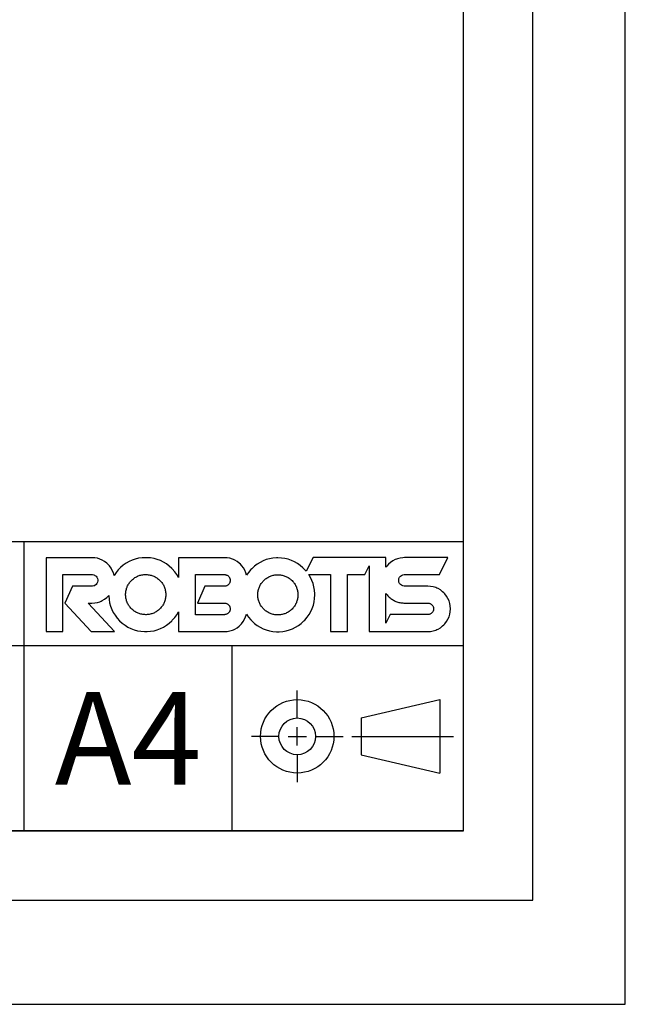
# Model space of a CAD drawing. Units: millimetres. Extents: x 0 to 148, y 0 to 105.
# Drawn here: x 135 to 148, y 0 to 21 of the extents above; entities that cross this region are included whole.
import ezdxf

# ---------------------------------------------------------------- set-up
doc = ezdxf.new("R2010")
doc.units = ezdxf.units.MM
doc.header["$LTSCALE"] = 8.1675
doc.layers.get('0').update_dxf_attribs({"linetype": 'CONTINUOUS'})
doc.styles.get("Standard").update_dxf_attribs({"font": 'txt', "width": 0.8})

msp = doc.modelspace()

# ---------------------------------------------------------------- linework, layer by layer
at = {"color": 7, "linetype": 'Continuous'}
for p, q in [((148.5, 0), (148.5, 105)), ((146.5, 2.25), (146.5, 101.75)), ((136.965, 9.657), (135.973, 9.657)), ((135.973, 9.657), (135.973, 8.061)), ((137.026, 9.654), (136.965, 9.657)), ((137.084, 9.644), (137.026, 9.654)), ((137.138, 9.627), (137.084, 9.644)), ((137.19, 9.604), (137.138, 9.627)), ((137.239, 9.574), (137.19, 9.604)), ((137.834, 9.604), (137.768, 9.574)), ((137.903, 9.627), (137.834, 9.604)), ((137.975, 9.644), (137.903, 9.627)), ((138.05, 9.654), (137.975, 9.644)), ((138.128, 9.657), (138.05, 9.654)), ((138.157, 9.657), (138.128, 9.657)), ((138.235, 9.651), (138.157, 9.657)), ((138.309, 9.638), (138.235, 9.651)), ((138.379, 9.619), (138.309, 9.638)), ((138.447, 9.594), (138.379, 9.619)), ((138.512, 9.562), (138.447, 9.594)), ((139.829, 9.657), (138.837, 9.657)), ((138.837, 9.657), (138.837, 9.231)), ((139.891, 9.654), (139.829, 9.657)), ((139.948, 9.644), (139.891, 9.654)), ((140.003, 9.627), (139.948, 9.644)), ((140.029, 9.617), (140.003, 9.627)), ((140.055, 9.604), (140.029, 9.617)), ((140.104, 9.574), (140.055, 9.604)), ((140.667, 9.589), (140.602, 9.557)), ((140.735, 9.615), (140.667, 9.589)), ((140.806, 9.634), (140.735, 9.615)), ((140.88, 9.646), (140.806, 9.634)), ((140.957, 9.652), (140.88, 9.646)), ((140.986, 9.653), (140.957, 9.652)), ((141.065, 9.649), (140.986, 9.653)), ((141.14, 9.639), (141.065, 9.649)), ((141.211, 9.622), (141.14, 9.639)), ((141.28, 9.599), (141.211, 9.622)), ((141.346, 9.569), (141.28, 9.599)), ((141.747, 9.658), (141.6, 9.365)), ((142.96, 9.658), (141.747, 9.658)), ((143.325, 9.659), (142.96, 9.659)), ((142.96, 9.659), (142.96, 9.658)), ((143.325, 9.45), (143.325, 9.659)), ((143.473, 9.589), (143.425, 9.555)), ((143.523, 9.615), (143.473, 9.589)), ((143.549, 9.626), (143.523, 9.615)), ((143.576, 9.636), (143.549, 9.626)), ((143.632, 9.649), (143.576, 9.636)), ((143.691, 9.657), (143.632, 9.649)), ((143.726, 9.658), (143.691, 9.657)), ((144.661, 9.658), (143.726, 9.658)), ((144.479, 9.293), (144.661, 9.658)), ((137.286, 9.537), (137.239, 9.574)), ((137.312, 9.514), (137.286, 9.537)), ((137.344, 9.479), (137.312, 9.514)), ((137.379, 9.431), (137.344, 9.479)), ((137.407, 9.382), (137.379, 9.431)), ((137.429, 9.329), (137.407, 9.382)), ((137.536, 9.394), (137.487, 9.335)), ((137.564, 9.424), (137.536, 9.394)), ((137.585, 9.444), (137.564, 9.424)), ((137.643, 9.494), (137.585, 9.444)), ((137.705, 9.538), (137.643, 9.494)), ((137.768, 9.574), (137.705, 9.538)), ((138.575, 9.523), (138.512, 9.562)), ((138.635, 9.477), (138.575, 9.523)), ((138.693, 9.424), (138.635, 9.477)), ((138.703, 9.414), (138.693, 9.424)), ((138.755, 9.355), (138.703, 9.414)), ((140.151, 9.537), (140.104, 9.574)), ((140.176, 9.514), (140.151, 9.537)), ((140.205, 9.483), (140.176, 9.514)), ((140.241, 9.436), (140.205, 9.483)), ((140.269, 9.386), (140.241, 9.436)), ((140.292, 9.333), (140.269, 9.386)), ((140.402, 9.399), (140.351, 9.34)), ((140.421, 9.419), (140.402, 9.399)), ((140.479, 9.472), (140.421, 9.419)), ((140.54, 9.518), (140.479, 9.472)), ((140.602, 9.557), (140.54, 9.518)), ((141.41, 9.533), (141.346, 9.569)), ((141.471, 9.489), (141.41, 9.533)), ((141.53, 9.439), (141.471, 9.489)), ((141.55, 9.419), (141.53, 9.439)), ((141.6, 9.365), (141.55, 9.419)), ((142.866, 9.293), (142.96, 9.483)), ((142.96, 9.483), (142.96, 8.062)), ((143.342, 9.472), (143.325, 9.45)), ((143.379, 9.514), (143.342, 9.472)), ((143.425, 9.555), (143.379, 9.514)), ((136.337, 9.293), (136.965, 9.293)), ((136.337, 8.061), (136.337, 9.293)), ((136.965, 9.293), (136.976, 9.292)), ((136.976, 9.292), (137.005, 9.287)), ((137.005, 9.287), (137.018, 9.282)), ((137.018, 9.282), (137.031, 9.275)), ((137.031, 9.275), (137.054, 9.256)), ((137.054, 9.256), (137.073, 9.233)), ((137.073, 9.233), (137.08, 9.22)), ((137.08, 9.22), (137.085, 9.206)), ((137.085, 9.206), (137.09, 9.177)), ((137.09, 9.156), (137.085, 9.127)), ((137.09, 9.177), (137.091, 9.167)), ((137.091, 9.167), (137.09, 9.156)), ((137.444, 9.273), (137.429, 9.329)), ((137.487, 9.335), (137.444, 9.273)), ((137.807, 9.15), (137.823, 9.166)), ((137.823, 9.166), (137.83, 9.173)), ((137.83, 9.173), (137.846, 9.188)), ((137.846, 9.188), (137.863, 9.202)), ((137.863, 9.202), (137.88, 9.214)), ((137.88, 9.214), (137.897, 9.226)), ((137.897, 9.226), (137.914, 9.237)), ((137.914, 9.237), (137.931, 9.246)), ((137.931, 9.246), (137.949, 9.255)), ((137.949, 9.255), (137.968, 9.263)), ((137.968, 9.263), (137.986, 9.27)), ((137.986, 9.27), (138.005, 9.276)), ((138.005, 9.276), (138.025, 9.281)), ((138.025, 9.281), (138.044, 9.285)), ((138.044, 9.285), (138.065, 9.288)), ((138.065, 9.288), (138.085, 9.291)), ((138.085, 9.291), (138.107, 9.292)), ((138.107, 9.292), (138.128, 9.293)), ((138.128, 9.293), (138.141, 9.292)), ((138.141, 9.292), (138.163, 9.291)), ((138.163, 9.291), (138.184, 9.289)), ((138.184, 9.289), (138.204, 9.287)), ((138.204, 9.287), (138.224, 9.283)), ((138.224, 9.283), (138.244, 9.278)), ((138.244, 9.278), (138.263, 9.273)), ((138.263, 9.273), (138.282, 9.266)), ((138.282, 9.266), (138.301, 9.259)), ((138.301, 9.259), (138.319, 9.25)), ((138.319, 9.25), (138.336, 9.241)), ((138.336, 9.241), (138.354, 9.231)), ((138.354, 9.231), (138.371, 9.22)), ((138.371, 9.22), (138.387, 9.208)), ((138.387, 9.208), (138.404, 9.195)), ((138.404, 9.195), (138.42, 9.181)), ((138.42, 9.181), (138.435, 9.166)), ((138.435, 9.166), (138.45, 9.15)), ((138.799, 9.295), (138.755, 9.355)), ((138.837, 9.231), (138.799, 9.295)), ((139.202, 9.293), (139.83, 9.293)), ((139.202, 8.425), (139.202, 9.293)), ((139.83, 9.293), (139.832, 9.293)), ((139.832, 9.293), (139.844, 9.292)), ((139.844, 9.292), (139.854, 9.29)), ((139.854, 9.29), (139.865, 9.288)), ((139.865, 9.288), (139.875, 9.285)), ((139.875, 9.285), (139.879, 9.283)), ((139.879, 9.283), (139.884, 9.281)), ((139.884, 9.281), (139.893, 9.276)), ((139.893, 9.276), (139.902, 9.27)), ((139.902, 9.27), (139.91, 9.264)), ((139.91, 9.264), (139.919, 9.256)), ((139.919, 9.256), (139.926, 9.248)), ((139.926, 9.248), (139.933, 9.239)), ((139.933, 9.239), (139.939, 9.23)), ((139.939, 9.23), (139.943, 9.221)), ((139.943, 9.221), (139.946, 9.216)), ((139.946, 9.216), (139.947, 9.212)), ((139.947, 9.212), (139.951, 9.202)), ((139.951, 9.202), (139.953, 9.191)), ((139.953, 9.191), (139.954, 9.181)), ((139.954, 9.181), (139.955, 9.169)), ((139.955, 9.164), (139.954, 9.153)), ((139.955, 9.169), (139.955, 9.167)), ((139.955, 9.167), (139.955, 9.164)), ((140.308, 9.278), (140.292, 9.333)), ((140.351, 9.34), (140.308, 9.278)), ((140.665, 9.145), (140.68, 9.161)), ((140.68, 9.161), (140.688, 9.169)), ((140.688, 9.169), (140.704, 9.183)), ((140.704, 9.183), (140.72, 9.197)), ((140.72, 9.197), (140.737, 9.21)), ((140.737, 9.21), (140.754, 9.221)), ((140.754, 9.221), (140.771, 9.232)), ((140.771, 9.232), (140.789, 9.242)), ((140.789, 9.242), (140.807, 9.25)), ((140.807, 9.25), (140.825, 9.258)), ((140.825, 9.258), (140.844, 9.265)), ((140.844, 9.265), (140.863, 9.271)), ((140.863, 9.271), (140.882, 9.276)), ((140.882, 9.276), (140.902, 9.28)), ((140.902, 9.28), (140.922, 9.284)), ((140.922, 9.284), (140.943, 9.286)), ((140.943, 9.286), (140.964, 9.287)), ((140.964, 9.287), (140.986, 9.288)), ((140.986, 9.288), (140.998, 9.288)), ((140.998, 9.288), (141.02, 9.287)), ((141.02, 9.287), (141.041, 9.285)), ((141.041, 9.285), (141.062, 9.282)), ((141.062, 9.282), (141.082, 9.278)), ((141.082, 9.278), (141.102, 9.273)), ((141.102, 9.273), (141.121, 9.268)), ((141.121, 9.268), (141.14, 9.261)), ((141.14, 9.261), (141.158, 9.254)), ((141.158, 9.254), (141.176, 9.246)), ((141.176, 9.246), (141.194, 9.237)), ((141.194, 9.237), (141.211, 9.226)), ((141.211, 9.226), (141.228, 9.215)), ((141.228, 9.215), (141.245, 9.203)), ((141.245, 9.203), (141.261, 9.19)), ((141.261, 9.19), (141.277, 9.176)), ((141.277, 9.176), (141.293, 9.161)), ((141.293, 9.161), (141.308, 9.145)), ((141.654, 9.293), (142.125, 9.293)), ((141.692, 9.231), (141.654, 9.293)), ((141.724, 9.165), (141.692, 9.231)), ((141.749, 9.097), (141.724, 9.165)), ((142.125, 9.293), (142.125, 8.062)), ((142.49, 9.293), (142.866, 9.293)), ((142.49, 8.062), (142.49, 9.293)), ((143.6, 9.167), (143.601, 9.178)), ((143.601, 9.157), (143.6, 9.167)), ((143.601, 9.178), (143.606, 9.207)), ((143.606, 9.128), (143.601, 9.157)), ((143.606, 9.207), (143.611, 9.22)), ((143.611, 9.22), (143.618, 9.233)), ((143.618, 9.233), (143.637, 9.256)), ((143.637, 9.256), (143.66, 9.275)), ((143.66, 9.275), (143.673, 9.282)), ((143.673, 9.282), (143.686, 9.287)), ((143.686, 9.287), (143.715, 9.292)), ((143.715, 9.292), (143.726, 9.293)), ((143.726, 9.293), (144.479, 9.293)), ((136.543, 9.041), (136.383, 8.677)), ((136.965, 9.041), (136.543, 9.041)), ((136.976, 9.041), (136.965, 9.041)), ((137.005, 9.047), (136.976, 9.041)), ((137.018, 9.052), (137.005, 9.047)), ((137.031, 9.059), (137.018, 9.052)), ((137.054, 9.077), (137.031, 9.059)), ((137.073, 9.101), (137.054, 9.077)), ((137.08, 9.114), (137.073, 9.101)), ((137.085, 9.127), (137.08, 9.114)), ((137.701, 8.936), (137.705, 8.956)), ((137.705, 8.956), (137.71, 8.975)), ((137.71, 8.975), (137.715, 8.994)), ((137.715, 8.994), (137.722, 9.013)), ((137.722, 9.013), (137.725, 9.022)), ((137.725, 9.022), (137.729, 9.031)), ((137.729, 9.031), (137.737, 9.049)), ((137.737, 9.049), (137.747, 9.067)), ((137.747, 9.067), (137.757, 9.084)), ((137.757, 9.084), (137.768, 9.101)), ((137.768, 9.101), (137.78, 9.118)), ((137.78, 9.118), (137.793, 9.134)), ((137.793, 9.134), (137.807, 9.15)), ((138.45, 9.15), (138.465, 9.134)), ((138.465, 9.134), (138.478, 9.118)), ((138.478, 9.118), (138.49, 9.101)), ((138.49, 9.101), (138.501, 9.084)), ((138.501, 9.084), (138.511, 9.067)), ((138.511, 9.067), (138.52, 9.049)), ((138.52, 9.049), (138.528, 9.031)), ((138.528, 9.031), (138.536, 9.013)), ((138.536, 9.013), (138.542, 8.994)), ((138.542, 8.994), (138.548, 8.975)), ((138.548, 8.975), (138.552, 8.955)), ((138.552, 8.955), (138.556, 8.935)), ((139.407, 9.041), (139.248, 8.676)), ((139.83, 9.041), (139.407, 9.041)), ((139.832, 9.041), (139.83, 9.041)), ((139.844, 9.041), (139.832, 9.041)), ((139.854, 9.043), (139.844, 9.041)), ((139.865, 9.045), (139.854, 9.043)), ((139.874, 9.048), (139.865, 9.045)), ((139.879, 9.05), (139.874, 9.048)), ((139.884, 9.052), (139.879, 9.05)), ((139.893, 9.057), (139.884, 9.052)), ((139.902, 9.063), (139.893, 9.057)), ((139.91, 9.07), (139.902, 9.063)), ((139.919, 9.077), (139.91, 9.07)), ((139.926, 9.086), (139.919, 9.077)), ((139.933, 9.094), (139.926, 9.086)), ((139.939, 9.103), (139.933, 9.094)), ((139.943, 9.112), (139.939, 9.103)), ((139.946, 9.117), (139.943, 9.112)), ((139.947, 9.122), (139.946, 9.117)), ((139.951, 9.132), (139.947, 9.122)), ((139.953, 9.142), (139.951, 9.132)), ((139.954, 9.153), (139.953, 9.142)), ((140.558, 8.931), (140.562, 8.951)), ((140.562, 8.951), (140.567, 8.971)), ((140.567, 8.971), (140.573, 8.99)), ((140.573, 8.99), (140.579, 9.008)), ((140.579, 9.008), (140.587, 9.027)), ((140.587, 9.027), (140.595, 9.045)), ((140.595, 9.045), (140.604, 9.062)), ((140.604, 9.062), (140.614, 9.08)), ((140.614, 9.08), (140.625, 9.096)), ((140.625, 9.096), (140.638, 9.113)), ((140.638, 9.113), (140.651, 9.129)), ((140.651, 9.129), (140.665, 9.145)), ((141.308, 9.145), (141.322, 9.129)), ((141.322, 9.129), (141.335, 9.113)), ((141.335, 9.113), (141.347, 9.096)), ((141.347, 9.096), (141.358, 9.079)), ((141.358, 9.079), (141.368, 9.062)), ((141.368, 9.062), (141.377, 9.044)), ((141.377, 9.044), (141.386, 9.026)), ((141.386, 9.026), (141.393, 9.008)), ((141.393, 9.008), (141.399, 8.989)), ((141.399, 8.989), (141.405, 8.97)), ((141.405, 8.97), (141.41, 8.95)), ((141.41, 8.95), (141.413, 8.93)), ((141.767, 9.026), (141.749, 9.097)), ((141.779, 8.952), (141.767, 9.026)), ((141.784, 8.874), (141.779, 8.952)), ((143.611, 9.114), (143.606, 9.128)), ((143.618, 9.102), (143.611, 9.114)), ((143.637, 9.078), (143.618, 9.102)), ((143.66, 9.06), (143.637, 9.078)), ((143.673, 9.053), (143.66, 9.06)), ((143.686, 9.048), (143.673, 9.053)), ((143.715, 9.042), (143.686, 9.048)), ((143.726, 9.042), (143.715, 9.042)), ((144.228, 9.042), (143.726, 9.042)), ((144.289, 9.038), (144.228, 9.042)), ((144.346, 9.028), (144.289, 9.038)), ((144.401, 9.012), (144.346, 9.028)), ((144.427, 9.001), (144.401, 9.012)), ((144.453, 8.988), (144.427, 9.001)), ((144.502, 8.959), (144.453, 8.988)), ((144.549, 8.922), (144.502, 8.959)), ((137.165, 8.717), (137.19, 8.729)), ((137.19, 8.729), (137.24, 8.759)), ((137.24, 8.759), (137.286, 8.796)), ((137.286, 8.796), (137.312, 8.82)), ((137.312, 8.82), (137.33, 8.84)), ((137.33, 8.84), (137.331, 8.83)), ((137.331, 8.83), (137.337, 8.753)), ((137.337, 8.753), (137.349, 8.679)), ((137.695, 8.873), (137.696, 8.894)), ((137.695, 8.859), (137.695, 8.873)), ((137.695, 8.845), (137.695, 8.859)), ((137.696, 8.824), (137.695, 8.845)), ((137.696, 8.894), (137.698, 8.915)), ((137.698, 8.803), (137.696, 8.824)), ((137.698, 8.915), (137.701, 8.936)), ((137.701, 8.782), (137.698, 8.803)), ((137.705, 8.762), (137.701, 8.782)), ((137.71, 8.743), (137.705, 8.762)), ((137.715, 8.723), (137.71, 8.743)), ((138.548, 8.743), (138.542, 8.724)), ((138.552, 8.763), (138.548, 8.743)), ((138.556, 8.783), (138.552, 8.763)), ((138.556, 8.935), (138.559, 8.914)), ((138.559, 8.804), (138.556, 8.783)), ((138.559, 8.914), (138.561, 8.893)), ((138.561, 8.825), (138.559, 8.804)), ((138.561, 8.893), (138.562, 8.871)), ((138.562, 8.847), (138.561, 8.825)), ((138.562, 8.871), (138.562, 8.859)), ((138.562, 8.859), (138.562, 8.847)), ((140.552, 8.868), (140.553, 8.889)), ((140.552, 8.854), (140.552, 8.868)), ((140.552, 8.841), (140.552, 8.854)), ((140.553, 8.819), (140.552, 8.841)), ((140.553, 8.889), (140.555, 8.91)), ((140.555, 8.798), (140.553, 8.819)), ((140.555, 8.91), (140.558, 8.931)), ((140.558, 8.777), (140.555, 8.798)), ((140.562, 8.757), (140.558, 8.777)), ((140.567, 8.738), (140.562, 8.757)), ((140.573, 8.719), (140.567, 8.738)), ((141.405, 8.739), (141.399, 8.719)), ((141.41, 8.758), (141.405, 8.739)), ((141.413, 8.778), (141.41, 8.758)), ((141.413, 8.93), (141.416, 8.909)), ((141.416, 8.799), (141.413, 8.778)), ((141.416, 8.909), (141.418, 8.888)), ((141.418, 8.82), (141.416, 8.799)), ((141.418, 8.888), (141.419, 8.866)), ((141.419, 8.842), (141.418, 8.82)), ((141.419, 8.866), (141.419, 8.854)), ((141.419, 8.854), (141.419, 8.842)), ((141.771, 8.7), (141.781, 8.775)), ((141.781, 8.775), (141.784, 8.854)), ((141.784, 8.854), (141.784, 8.874)), ((143.325, 8.884), (143.336, 8.869)), ((143.325, 8.241), (143.325, 8.884)), ((143.336, 8.869), (143.35, 8.852)), ((143.35, 8.852), (143.365, 8.836)), ((143.365, 8.836), (143.379, 8.821)), ((143.379, 8.821), (143.396, 8.804)), ((143.396, 8.804), (143.413, 8.789)), ((143.413, 8.789), (143.43, 8.775)), ((143.43, 8.775), (143.448, 8.762)), ((143.448, 8.762), (143.466, 8.75)), ((143.466, 8.75), (143.484, 8.739)), ((143.484, 8.739), (143.503, 8.729)), ((144.574, 8.898), (144.549, 8.922)), ((144.598, 8.873), (144.574, 8.898)), ((144.635, 8.826), (144.598, 8.873)), ((144.665, 8.777), (144.635, 8.826)), ((144.688, 8.725), (144.665, 8.777)), ((136.383, 8.677), (136.949, 8.061)), ((136.883, 8.677), (136.965, 8.676)), ((137.455, 8.061), (136.883, 8.677)), ((136.965, 8.676), (137.026, 8.679)), ((137.026, 8.679), (137.084, 8.689)), ((137.084, 8.689), (137.139, 8.706)), ((137.139, 8.706), (137.165, 8.717)), ((137.349, 8.679), (137.368, 8.608)), ((137.368, 8.608), (137.394, 8.54)), ((137.394, 8.54), (137.426, 8.475)), ((137.722, 8.705), (137.715, 8.723)), ((137.725, 8.695), (137.722, 8.705)), ((137.729, 8.686), (137.725, 8.695)), ((137.737, 8.668), (137.729, 8.686)), ((137.747, 8.651), (137.737, 8.668)), ((137.757, 8.634), (137.747, 8.651)), ((137.768, 8.617), (137.757, 8.634)), ((137.78, 8.6), (137.768, 8.617)), ((137.793, 8.584), (137.78, 8.6)), ((137.807, 8.568), (137.793, 8.584)), ((137.823, 8.552), (137.807, 8.568)), ((137.83, 8.545), (137.823, 8.552)), ((137.847, 8.53), (137.83, 8.545)), ((137.863, 8.516), (137.847, 8.53)), ((138.404, 8.523), (138.387, 8.51)), ((138.42, 8.537), (138.404, 8.523)), ((138.435, 8.552), (138.42, 8.537)), ((138.45, 8.568), (138.435, 8.552)), ((138.465, 8.584), (138.45, 8.568)), ((138.478, 8.6), (138.465, 8.584)), ((138.49, 8.617), (138.478, 8.6)), ((138.501, 8.634), (138.49, 8.617)), ((138.511, 8.651), (138.501, 8.634)), ((138.52, 8.669), (138.511, 8.651)), ((138.528, 8.687), (138.52, 8.669)), ((138.536, 8.705), (138.528, 8.687)), ((138.542, 8.724), (138.536, 8.705)), ((139.248, 8.676), (139.83, 8.676)), ((139.83, 8.676), (139.832, 8.676)), ((139.832, 8.676), (139.843, 8.675)), ((139.843, 8.675), (139.854, 8.674)), ((139.854, 8.674), (139.864, 8.672)), ((139.864, 8.672), (139.874, 8.668)), ((139.874, 8.668), (139.879, 8.666)), ((139.879, 8.666), (139.884, 8.664)), ((139.884, 8.664), (139.893, 8.659)), ((139.893, 8.659), (139.902, 8.654)), ((139.902, 8.654), (139.91, 8.647)), ((139.91, 8.647), (139.919, 8.64)), ((139.919, 8.64), (139.926, 8.631)), ((139.926, 8.631), (139.933, 8.623)), ((139.933, 8.623), (139.939, 8.614)), ((139.939, 8.614), (139.943, 8.605)), ((139.943, 8.605), (139.946, 8.6)), ((139.946, 8.6), (139.947, 8.595)), ((139.947, 8.595), (139.951, 8.585)), ((139.951, 8.585), (139.953, 8.575)), ((139.953, 8.526), (139.951, 8.516)), ((139.953, 8.575), (139.954, 8.564)), ((139.954, 8.537), (139.953, 8.526)), ((139.954, 8.564), (139.955, 8.553)), ((139.955, 8.548), (139.954, 8.537)), ((139.955, 8.553), (139.955, 8.551)), ((139.955, 8.551), (139.955, 8.548)), ((140.579, 8.7), (140.573, 8.719)), ((140.587, 8.682), (140.579, 8.7)), ((140.595, 8.664), (140.587, 8.682)), ((140.604, 8.646), (140.595, 8.664)), ((140.614, 8.629), (140.604, 8.646)), ((140.625, 8.612), (140.614, 8.629)), ((140.638, 8.595), (140.625, 8.612)), ((140.651, 8.579), (140.638, 8.595)), ((140.665, 8.563), (140.651, 8.579)), ((140.68, 8.547), (140.665, 8.563)), ((140.688, 8.54), (140.68, 8.547)), ((140.704, 8.525), (140.688, 8.54)), ((140.72, 8.511), (140.704, 8.525)), ((141.261, 8.518), (141.245, 8.505)), ((141.277, 8.532), (141.261, 8.518)), ((141.293, 8.547), (141.277, 8.532)), ((141.308, 8.563), (141.293, 8.547)), ((141.322, 8.579), (141.308, 8.563)), ((141.335, 8.595), (141.322, 8.579)), ((141.347, 8.612), (141.335, 8.595)), ((141.358, 8.629), (141.347, 8.612)), ((141.368, 8.646), (141.358, 8.629)), ((141.377, 8.664), (141.368, 8.646)), ((141.386, 8.682), (141.377, 8.664)), ((141.393, 8.701), (141.386, 8.682)), ((141.399, 8.719), (141.393, 8.701)), ((141.701, 8.494), (141.731, 8.56)), ((141.731, 8.56), (141.754, 8.629)), ((141.754, 8.629), (141.771, 8.7)), ((143.503, 8.729), (143.522, 8.72)), ((143.522, 8.72), (143.541, 8.711)), ((143.541, 8.711), (143.561, 8.704)), ((143.561, 8.704), (143.581, 8.697)), ((143.581, 8.697), (143.601, 8.692)), ((143.601, 8.692), (143.622, 8.687)), ((143.622, 8.687), (143.643, 8.683)), ((143.643, 8.683), (143.665, 8.68)), ((143.665, 8.68), (143.688, 8.678)), ((143.688, 8.678), (143.71, 8.677)), ((143.71, 8.677), (143.726, 8.677)), ((143.726, 8.677), (144.228, 8.677)), ((144.228, 8.677), (144.239, 8.676)), ((144.239, 8.676), (144.25, 8.675)), ((144.25, 8.675), (144.261, 8.673)), ((144.261, 8.673), (144.271, 8.67)), ((144.271, 8.67), (144.281, 8.666)), ((144.281, 8.666), (144.29, 8.661)), ((144.29, 8.661), (144.299, 8.655)), ((144.299, 8.655), (144.308, 8.648)), ((144.308, 8.648), (144.317, 8.64)), ((144.317, 8.64), (144.324, 8.632)), ((144.324, 8.632), (144.331, 8.623)), ((144.331, 8.623), (144.337, 8.614)), ((144.337, 8.614), (144.342, 8.605)), ((144.342, 8.605), (144.346, 8.595)), ((144.346, 8.595), (144.349, 8.584)), ((144.349, 8.518), (144.346, 8.508)), ((144.349, 8.584), (144.351, 8.574)), ((144.351, 8.529), (144.349, 8.518)), ((144.351, 8.574), (144.353, 8.563)), ((144.353, 8.54), (144.351, 8.529)), ((144.353, 8.563), (144.353, 8.551)), ((144.353, 8.551), (144.353, 8.54)), ((144.705, 8.67), (144.688, 8.725)), ((144.715, 8.613), (144.705, 8.67)), ((144.718, 8.551), (144.715, 8.613)), ((144.715, 8.49), (144.718, 8.551)), ((137.426, 8.475), (137.465, 8.413)), ((137.465, 8.413), (137.511, 8.352)), ((137.511, 8.352), (137.564, 8.294)), ((137.88, 8.504), (137.863, 8.516)), ((137.897, 8.492), (137.88, 8.504)), ((137.914, 8.481), (137.897, 8.492)), ((137.931, 8.472), (137.914, 8.481)), ((137.949, 8.463), (137.931, 8.472)), ((137.968, 8.455), (137.949, 8.463)), ((137.986, 8.448), (137.968, 8.455)), ((138.005, 8.442), (137.986, 8.448)), ((138.025, 8.437), (138.005, 8.442)), ((138.044, 8.433), (138.025, 8.437)), ((138.065, 8.43), (138.044, 8.433)), ((138.085, 8.427), (138.065, 8.43)), ((138.107, 8.426), (138.085, 8.427)), ((138.128, 8.425), (138.107, 8.426)), ((138.141, 8.425), (138.128, 8.425)), ((138.163, 8.427), (138.141, 8.425)), ((138.184, 8.428), (138.163, 8.427)), ((138.204, 8.431), (138.184, 8.428)), ((138.224, 8.435), (138.204, 8.431)), ((138.244, 8.44), (138.224, 8.435)), ((138.263, 8.445), (138.244, 8.44)), ((138.282, 8.452), (138.263, 8.445)), ((138.301, 8.459), (138.282, 8.452)), ((138.319, 8.467), (138.301, 8.459)), ((138.336, 8.477), (138.319, 8.467)), ((138.354, 8.487), (138.336, 8.477)), ((138.371, 8.498), (138.354, 8.487)), ((138.387, 8.51), (138.371, 8.498)), ((138.693, 8.294), (138.703, 8.304)), ((138.703, 8.304), (138.755, 8.363)), ((138.755, 8.363), (138.799, 8.423)), ((138.799, 8.423), (138.837, 8.487)), ((138.837, 8.487), (138.837, 8.061)), ((139.83, 8.425), (139.202, 8.425)), ((139.832, 8.425), (139.83, 8.425)), ((139.843, 8.426), (139.832, 8.425)), ((139.854, 8.427), (139.843, 8.426)), ((139.864, 8.43), (139.854, 8.427)), ((139.874, 8.433), (139.864, 8.43)), ((139.879, 8.435), (139.874, 8.433)), ((139.884, 8.437), (139.879, 8.435)), ((139.893, 8.442), (139.884, 8.437)), ((139.902, 8.448), (139.893, 8.442)), ((139.91, 8.454), (139.902, 8.448)), ((139.919, 8.462), (139.91, 8.454)), ((139.926, 8.47), (139.919, 8.462)), ((139.933, 8.478), (139.926, 8.47)), ((139.939, 8.487), (139.933, 8.478)), ((139.943, 8.496), (139.939, 8.487)), ((139.946, 8.501), (139.943, 8.496)), ((139.947, 8.506), (139.946, 8.501)), ((139.951, 8.516), (139.947, 8.506)), ((140.236, 8.276), (140.266, 8.326)), ((140.266, 8.326), (140.289, 8.378)), ((140.289, 8.378), (140.306, 8.433)), ((140.306, 8.433), (140.327, 8.402)), ((140.327, 8.402), (140.349, 8.371)), ((140.349, 8.371), (140.4, 8.312)), ((140.4, 8.312), (140.421, 8.29)), ((140.737, 8.499), (140.72, 8.511)), ((140.754, 8.487), (140.737, 8.499)), ((140.771, 8.477), (140.754, 8.487)), ((140.789, 8.467), (140.771, 8.477)), ((140.807, 8.458), (140.789, 8.467)), ((140.825, 8.45), (140.807, 8.458)), ((140.844, 8.443), (140.825, 8.45)), ((140.863, 8.437), (140.844, 8.443)), ((140.882, 8.432), (140.863, 8.437)), ((140.902, 8.428), (140.882, 8.432)), ((140.922, 8.425), (140.902, 8.428)), ((140.943, 8.423), (140.922, 8.425)), ((140.964, 8.421), (140.943, 8.423)), ((140.986, 8.421), (140.964, 8.421)), ((140.998, 8.421), (140.986, 8.421)), ((141.02, 8.422), (140.998, 8.421)), ((141.041, 8.424), (141.02, 8.422)), ((141.062, 8.427), (141.041, 8.424)), ((141.082, 8.43), (141.062, 8.427)), ((141.102, 8.435), (141.082, 8.43)), ((141.121, 8.441), (141.102, 8.435)), ((141.14, 8.447), (141.121, 8.441)), ((141.158, 8.454), (141.14, 8.447)), ((141.176, 8.463), (141.158, 8.454)), ((141.194, 8.472), (141.176, 8.463)), ((141.211, 8.482), (141.194, 8.472)), ((141.228, 8.493), (141.211, 8.482)), ((141.245, 8.505), (141.228, 8.493)), ((141.55, 8.29), (141.57, 8.31)), ((141.57, 8.31), (141.621, 8.369)), ((141.621, 8.369), (141.664, 8.43)), ((141.664, 8.43), (141.701, 8.494)), ((143.417, 8.426), (143.325, 8.241)), ((144.228, 8.426), (143.417, 8.426)), ((143.417, 8.426), (143.417, 8.426)), ((144.239, 8.426), (144.228, 8.426)), ((144.25, 8.428), (144.239, 8.426)), ((144.261, 8.43), (144.25, 8.428)), ((144.271, 8.433), (144.261, 8.43)), ((144.281, 8.437), (144.271, 8.433)), ((144.29, 8.442), (144.281, 8.437)), ((144.299, 8.448), (144.29, 8.442)), ((144.308, 8.455), (144.299, 8.448)), ((144.317, 8.462), (144.308, 8.455)), ((144.324, 8.471), (144.317, 8.462)), ((144.331, 8.48), (144.324, 8.471)), ((144.337, 8.489), (144.331, 8.48)), ((144.342, 8.498), (144.337, 8.489)), ((144.346, 8.508), (144.342, 8.498)), ((144.635, 8.277), (144.665, 8.326)), ((144.665, 8.326), (144.688, 8.378)), ((144.688, 8.378), (144.705, 8.433)), ((144.705, 8.433), (144.715, 8.49)), ((137.564, 8.294), (137.622, 8.241)), ((137.622, 8.241), (137.682, 8.195)), ((137.682, 8.195), (137.745, 8.156)), ((137.745, 8.156), (137.81, 8.124)), ((137.81, 8.124), (137.878, 8.099)), ((137.878, 8.099), (137.948, 8.079)), ((138.309, 8.079), (138.379, 8.099)), ((138.379, 8.099), (138.447, 8.124)), ((138.447, 8.124), (138.512, 8.156)), ((138.512, 8.156), (138.575, 8.195)), ((138.575, 8.195), (138.635, 8.241)), ((138.635, 8.241), (138.693, 8.294)), ((139.948, 8.074), (140.003, 8.091)), ((140.003, 8.091), (140.029, 8.101)), ((140.029, 8.101), (140.055, 8.114)), ((140.055, 8.114), (140.104, 8.144)), ((140.104, 8.144), (140.151, 8.18)), ((140.151, 8.18), (140.176, 8.204)), ((140.176, 8.204), (140.2, 8.23)), ((140.2, 8.23), (140.236, 8.276)), ((140.421, 8.29), (140.479, 8.236)), ((140.479, 8.236), (140.54, 8.191)), ((140.54, 8.191), (140.602, 8.152)), ((140.602, 8.152), (140.667, 8.119)), ((140.667, 8.119), (140.735, 8.094)), ((140.735, 8.094), (140.806, 8.075)), ((141.166, 8.075), (141.237, 8.094)), ((141.237, 8.094), (141.304, 8.119)), ((141.304, 8.119), (141.369, 8.152)), ((141.369, 8.152), (141.432, 8.19)), ((141.432, 8.19), (141.492, 8.236)), ((141.492, 8.236), (141.55, 8.29)), ((144.346, 8.074), (144.401, 8.091)), ((144.401, 8.091), (144.427, 8.102)), ((144.427, 8.102), (144.453, 8.114)), ((144.453, 8.114), (144.502, 8.144)), ((144.502, 8.144), (144.549, 8.181)), ((144.549, 8.181), (144.574, 8.205)), ((144.574, 8.205), (144.598, 8.23)), ((144.598, 8.23), (144.635, 8.277)), ((135.973, 8.061), (136.337, 8.061)), ((136.949, 8.061), (137.455, 8.061)), ((137.948, 8.079), (138.022, 8.067)), ((138.022, 8.067), (138.1, 8.061)), ((138.1, 8.061), (138.128, 8.061)), ((138.128, 8.061), (138.157, 8.061)), ((138.157, 8.061), (138.235, 8.067)), ((138.235, 8.067), (138.309, 8.079)), ((138.837, 8.061), (139.829, 8.061)), ((139.829, 8.061), (139.891, 8.064)), ((139.891, 8.064), (139.948, 8.074)), ((140.806, 8.075), (140.879, 8.062)), ((140.879, 8.062), (140.957, 8.056)), ((140.957, 8.056), (140.986, 8.056)), ((140.986, 8.056), (141.015, 8.056)), ((141.015, 8.056), (141.092, 8.062)), ((141.092, 8.062), (141.166, 8.075)), ((142.125, 8.062), (142.49, 8.062)), ((142.96, 8.062), (143.236, 8.062)), ((143.236, 8.062), (143.236, 8.061)), ((143.236, 8.061), (143.333, 8.061)), ((143.333, 8.061), (143.335, 8.061)), ((143.335, 8.061), (143.334, 8.061)), ((143.334, 8.061), (144.228, 8.061)), ((144.228, 8.061), (144.289, 8.064)), ((144.289, 8.064), (144.346, 8.074)), ((141.406, 6.191), (141.406, 6.786)), ((142.787, 6.191), (144.489, 6.588)), ((144.489, 6.588), (144.489, 5)), ((142.787, 6.191), (142.787, 5.397)), ((141.406, 5.595), (141.406, 5.992)), ((141.009, 5.794), (140.414, 5.794)), ((141.208, 5.794), (141.605, 5.794)), ((141.803, 5.794), (142.399, 5.794)), ((142.583, 5.794), (144.782, 5.794)), ((141.406, 5.397), (141.406, 4.801)), ((142.787, 5.397), (144.489, 5)), ((4, 2.25), (146.5, 2.25)), ((0, 0), (148.5, 0))]:
    msp.add_line(p, q, dxfattribs=at)
at = {"color": 1, "linetype": 'Continuous'}
for p, q in [((145, 3.75), (145, 100.25)), ((8, 3.75), (145, 3.75))]:
    msp.add_line(p, q, dxfattribs=at)
at = {"color": 2, "linetype": 'Continuous'}
for p, q in [((145, 10), (94.25, 10)), ((135.5, 3.75), (135.5, 10)), ((145, 3.75), (145, 10)), ((145, 7.75), (115.25, 7.75)), ((140, 3.75), (140, 7.75)), ((145, 3.75), (94.25, 3.75))]:
    msp.add_line(p, q, dxfattribs=at)
at = {"color": 7, "linetype": 'Continuous'}
for radius in [0.794, 0.397]:
    msp.add_circle((141.406, 5.794), radius, dxfattribs=at)

# ---------------------------------------------------------------- texts
at = {"color": 7, "linetype": 'Continuous', "insert": (137.75, 6.75), "char_height": 2, "width": 3.2, "attachment_point": 2, "line_spacing_factor": 0.9}
msp.add_mtext('A4', dxfattribs=at)

doc.saveas('drawing.dxf')
